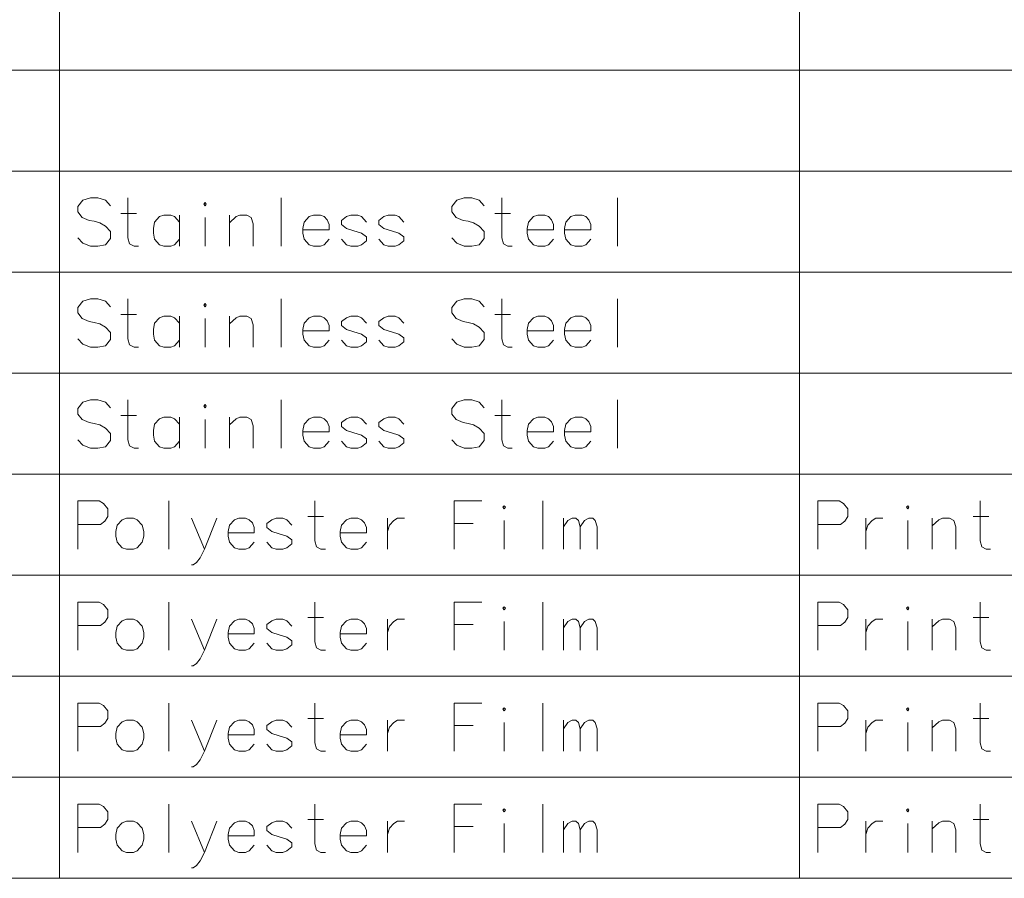
# Model space of a CAD drawing. Extents: x 36 to 821, y 39 to 573.
# Drawn here: x 697 to 759, y 466 to 520 of the extents above; entities that cross this region are included whole.
import ezdxf

# ---------------------------------------------------------------- set-up
doc = ezdxf.new("R2010")
doc.units = 0

msp = doc.modelspace()

# ---------------------------------------------------------------- linework, layer by layer
at = {"color": 7, "lineweight": 13}
for p, q in [((699.929749, 573.030701), (699.929749, 466.369415)), ((745.90033, 573.030701), (745.90033, 466.369415)), ((574.751465, 516.562988), (821.010742, 516.562988)), ((574.751465, 510.288757), (821.010742, 510.288757)), ((574.751465, 504.014587), (821.010742, 504.014587)), ((574.751465, 497.740387), (821.010742, 497.740387)), ((574.751465, 491.466187), (821.010742, 491.466187)), ((574.751465, 485.191986), (821.010742, 485.191986)), ((574.751465, 478.917786), (821.010742, 478.917786)), ((574.751465, 472.643616), (821.010742, 472.643616)), ((574.751465, 466.369415), (821.010742, 466.369415))]:
    msp.add_line(p, q, dxfattribs=at)
for points in [[(703.097473, 508.143616), (702.787842, 508.4823), (702.323303, 508.627472), (701.858765, 508.627472), (701.394287, 508.4823), (701.084595, 508.095215), (701.084595, 507.7565), (701.35553, 507.417786)], [(704.839417, 505.627472), (704.568481, 505.627472), (704.297485, 505.772644), (704.181335, 506.159729), (704.181335, 508.627472)], [(713.703918, 508.627472), (713.703918, 505.627472)], [(726.323303, 508.143616), (726.013611, 508.4823), (725.549072, 508.627472), (725.084595, 508.627472), (724.620056, 508.4823), (724.310364, 508.095215), (724.310364, 507.7565), (724.58136, 507.417786)], [(728.065247, 505.627472), (727.79425, 505.627472), (727.523315, 505.772644), (727.407166, 506.159729), (727.407166, 508.627472)], [(734.607178, 508.627472), (734.607178, 505.627472)], [(703.755554, 507.659729), (704.723267, 507.659729)], [(726.981384, 507.659729), (727.949097, 507.659729)], [(701.35553, 507.417786), (701.781372, 507.224243)], [(701.781372, 507.224243), (702.091064, 507.175873)], [(702.091064, 507.175873), (702.439453, 507.079071)], [(702.439453, 507.079071), (702.787842, 506.885529), (703.097473, 506.546814)], [(707.394287, 507.127472), (707.084595, 507.466187), (706.852356, 507.562958), (706.426514, 507.562958), (706.155579, 507.466187), (705.845886, 507.127472), (705.768433, 506.740387)], [(707.394287, 505.627472), (707.394287, 507.562958)], [(708.981384, 505.627472), (708.981384, 507.417786)], [(711.962036, 505.627472), (711.962036, 507.030701), (711.845886, 507.417786), (711.57489, 507.562958), (711.149109, 507.562958), (710.91687, 507.466187), (710.491028, 507.079071)], [(710.491028, 505.627472), (710.491028, 507.562958)], [(716.374878, 507.466187), (716.142639, 507.562958), (715.716858, 507.562958), (715.445862, 507.466187), (715.136169, 507.127472), (715.058777, 506.740387)], [(716.374878, 507.466187), (716.568481, 507.272644)], [(716.68457, 506.643616), (716.68457, 506.9823), (716.568481, 507.272644)], [(719.007141, 507.127472), (718.69751, 507.466187), (718.46521, 507.562958), (718.039429, 507.562958), (717.768433, 507.466187), (717.458801, 507.224243)], [(717.458801, 507.224243), (717.458801, 506.9823)], [(721.329773, 507.127472), (721.020081, 507.466187), (720.787842, 507.562958), (720.362, 507.562958), (720.091064, 507.466187), (719.781372, 507.224243)], [(719.781372, 507.224243), (719.781372, 506.9823)], [(724.58136, 507.417786), (725.007141, 507.224243)], [(725.007141, 507.224243), (725.316833, 507.175873)], [(725.316833, 507.175873), (725.665222, 507.079071)], [(725.665222, 507.079071), (726.013611, 506.885529), (726.323303, 506.546814)], [(730.310364, 507.466187), (730.078125, 507.562958), (729.652344, 507.562958), (729.381348, 507.466187), (729.071655, 507.127472), (728.994263, 506.740387)], [(730.310364, 507.466187), (730.503967, 507.272644)], [(730.620056, 506.643616), (730.620056, 506.9823), (730.503967, 507.272644)], [(732.632996, 507.466187), (732.400696, 507.562958), (731.974915, 507.562958), (731.703918, 507.466187), (731.394287, 507.127472), (731.316833, 506.740387)], [(732.632996, 507.466187), (732.826538, 507.272644)], [(732.942627, 506.643616), (732.942627, 506.9823), (732.826538, 507.272644)], [(703.097473, 506.546814), (703.097473, 506.111328)], [(705.768433, 506.740387), (705.768433, 506.450043)], [(705.845886, 506.062958), (705.768433, 506.450043)], [(715.058777, 506.740387), (715.058777, 506.450043)], [(716.68457, 506.643616), (715.058777, 506.643616)], [(715.136169, 506.062958), (715.058777, 506.450043)], [(717.458801, 506.9823), (717.768433, 506.740387)], [(719.007141, 506.20813), (718.69751, 506.450043), (718.232971, 506.595215), (717.768433, 506.740387)], [(719.781372, 506.9823), (720.091064, 506.740387)], [(721.329773, 506.20813), (721.020081, 506.450043), (720.555542, 506.595215), (720.091064, 506.740387)], [(726.323303, 506.546814), (726.323303, 506.111328)], [(728.994263, 506.740387), (728.994263, 506.450043)], [(730.620056, 506.643616), (728.994263, 506.643616)], [(729.071655, 506.062958), (728.994263, 506.450043)], [(731.316833, 506.740387), (731.316833, 506.450043)], [(732.942627, 506.643616), (731.316833, 506.643616)], [(731.394287, 506.062958), (731.316833, 506.450043)], [(702.787842, 505.724243), (702.323303, 505.627472), (701.858765, 505.627472), (701.394287, 505.821014), (701.084595, 506.159729)], [(703.097473, 506.111328), (702.787842, 505.724243)], [(706.426514, 505.627472), (706.155579, 505.724243), (705.845886, 506.062958)], [(706.852356, 505.627472), (707.084595, 505.724243), (707.394287, 506.062958)], [(715.716858, 505.627472), (715.445862, 505.724243), (715.136169, 506.062958)], [(716.142639, 505.627472), (716.374878, 505.724243), (716.68457, 506.062958)], [(718.039429, 505.627472), (717.768433, 505.724243), (717.458801, 506.062958)], [(718.46521, 505.627472), (718.69751, 505.724243), (719.007141, 505.966187)], [(719.007141, 506.20813), (719.007141, 505.966187)], [(720.362, 505.627472), (720.091064, 505.724243), (719.781372, 506.062958)], [(720.787842, 505.627472), (721.020081, 505.724243), (721.329773, 505.966187)], [(721.329773, 506.20813), (721.329773, 505.966187)], [(726.013611, 505.724243), (725.549072, 505.627472), (725.084595, 505.627472), (724.620056, 505.821014), (724.310364, 506.159729)], [(726.323303, 506.111328), (726.013611, 505.724243)], [(729.652344, 505.627472), (729.381348, 505.724243), (729.071655, 506.062958)], [(730.078125, 505.627472), (730.310364, 505.724243), (730.620056, 506.062958)], [(731.974915, 505.627472), (731.703918, 505.724243), (731.394287, 506.062958)], [(732.400696, 505.627472), (732.632996, 505.724243), (732.942627, 506.062958)], [(706.426514, 505.627472), (706.852356, 505.627472)], [(715.716858, 505.627472), (716.142639, 505.627472)], [(718.039429, 505.627472), (718.46521, 505.627472)], [(720.362, 505.627472), (720.787842, 505.627472)], [(729.652344, 505.627472), (730.078125, 505.627472)], [(731.974915, 505.627472), (732.400696, 505.627472)], [(703.097473, 501.869446), (702.787842, 502.20813), (702.323303, 502.353302), (701.858765, 502.353302), (701.394287, 502.20813), (701.084595, 501.821045), (701.084595, 501.48233), (701.35553, 501.143616)], [(704.839417, 499.353302), (704.568481, 499.353302), (704.297485, 499.498474), (704.181335, 499.885559), (704.181335, 502.353302)], [(713.703918, 502.353302), (713.703918, 499.353302)], [(726.323303, 501.869446), (726.013611, 502.20813), (725.549072, 502.353302), (725.084595, 502.353302), (724.620056, 502.20813), (724.310364, 501.821045), (724.310364, 501.48233), (724.58136, 501.143616)], [(728.065247, 499.353302), (727.79425, 499.353302), (727.523315, 499.498474), (727.407166, 499.885559), (727.407166, 502.353302)], [(734.607178, 502.353302), (734.607178, 499.353302)], [(701.35553, 501.143616), (701.781372, 500.950073)], [(701.781372, 500.950073), (702.091064, 500.901703)], [(703.755554, 501.385559), (704.723267, 501.385559)], [(707.394287, 500.853302), (707.084595, 501.192017), (706.852356, 501.288788), (706.426514, 501.288788), (706.155579, 501.192017), (705.845886, 500.853302), (705.768433, 500.466217)], [(707.394287, 499.353302), (707.394287, 501.288788)], [(708.981384, 499.353302), (708.981384, 501.143616)], [(711.962036, 499.353302), (711.962036, 500.756531), (711.845886, 501.143616), (711.57489, 501.288788), (711.149109, 501.288788), (710.91687, 501.192017), (710.491028, 500.804901)], [(710.491028, 499.353302), (710.491028, 501.288788)], [(716.374878, 501.192017), (716.142639, 501.288788), (715.716858, 501.288788), (715.445862, 501.192017), (715.136169, 500.853302), (715.058777, 500.466217)], [(716.374878, 501.192017), (716.568481, 500.998474)], [(716.68457, 500.369446), (716.68457, 500.70813), (716.568481, 500.998474)], [(719.007141, 500.853302), (718.69751, 501.192017), (718.46521, 501.288788), (718.039429, 501.288788), (717.768433, 501.192017), (717.458801, 500.950073)], [(717.458801, 500.950073), (717.458801, 500.70813)], [(721.329773, 500.853302), (721.020081, 501.192017), (720.787842, 501.288788), (720.362, 501.288788), (720.091064, 501.192017), (719.781372, 500.950073)], [(719.781372, 500.950073), (719.781372, 500.70813)], [(724.58136, 501.143616), (725.007141, 500.950073)], [(725.007141, 500.950073), (725.316833, 500.901703)], [(726.981384, 501.385559), (727.949097, 501.385559)], [(730.310364, 501.192017), (730.078125, 501.288788), (729.652344, 501.288788), (729.381348, 501.192017), (729.071655, 500.853302), (728.994263, 500.466217)], [(730.310364, 501.192017), (730.503967, 500.998474)], [(730.620056, 500.369446), (730.620056, 500.70813), (730.503967, 500.998474)], [(732.632996, 501.192017), (732.400696, 501.288788), (731.974915, 501.288788), (731.703918, 501.192017), (731.394287, 500.853302), (731.316833, 500.466217)], [(732.632996, 501.192017), (732.826538, 500.998474)], [(732.942627, 500.369446), (732.942627, 500.70813), (732.826538, 500.998474)], [(702.091064, 500.901703), (702.439453, 500.804901)], [(702.439453, 500.804901), (702.787842, 500.611359), (703.097473, 500.272644)], [(705.768433, 500.466217), (705.768433, 500.175873)], [(715.058777, 500.466217), (715.058777, 500.175873)], [(716.68457, 500.369446), (715.058777, 500.369446)], [(717.458801, 500.70813), (717.768433, 500.466217)], [(719.007141, 499.93396), (718.69751, 500.175873), (718.232971, 500.321045), (717.768433, 500.466217)], [(719.781372, 500.70813), (720.091064, 500.466217)], [(721.329773, 499.93396), (721.020081, 500.175873), (720.555542, 500.321045), (720.091064, 500.466217)], [(725.316833, 500.901703), (725.665222, 500.804901)], [(725.665222, 500.804901), (726.013611, 500.611359), (726.323303, 500.272644)], [(728.994263, 500.466217), (728.994263, 500.175873)], [(730.620056, 500.369446), (728.994263, 500.369446)], [(731.316833, 500.466217), (731.316833, 500.175873)], [(732.942627, 500.369446), (731.316833, 500.369446)], [(702.787842, 499.450073), (702.323303, 499.353302), (701.858765, 499.353302), (701.394287, 499.546844), (701.084595, 499.885559)], [(703.097473, 499.837158), (702.787842, 499.450073)], [(703.097473, 500.272644), (703.097473, 499.837158)], [(705.845886, 499.788788), (705.768433, 500.175873)], [(706.426514, 499.353302), (706.155579, 499.450073), (705.845886, 499.788788)], [(706.852356, 499.353302), (707.084595, 499.450073), (707.394287, 499.788788)], [(715.136169, 499.788788), (715.058777, 500.175873)], [(715.716858, 499.353302), (715.445862, 499.450073), (715.136169, 499.788788)], [(716.142639, 499.353302), (716.374878, 499.450073), (716.68457, 499.788788)], [(718.039429, 499.353302), (717.768433, 499.450073), (717.458801, 499.788788)], [(719.007141, 499.93396), (719.007141, 499.692017)], [(720.362, 499.353302), (720.091064, 499.450073), (719.781372, 499.788788)], [(721.329773, 499.93396), (721.329773, 499.692017)], [(726.013611, 499.450073), (725.549072, 499.353302), (725.084595, 499.353302), (724.620056, 499.546844), (724.310364, 499.885559)], [(726.323303, 499.837158), (726.013611, 499.450073)], [(726.323303, 500.272644), (726.323303, 499.837158)], [(729.071655, 499.788788), (728.994263, 500.175873)], [(729.652344, 499.353302), (729.381348, 499.450073), (729.071655, 499.788788)], [(730.078125, 499.353302), (730.310364, 499.450073), (730.620056, 499.788788)], [(731.394287, 499.788788), (731.316833, 500.175873)], [(731.974915, 499.353302), (731.703918, 499.450073), (731.394287, 499.788788)], [(732.400696, 499.353302), (732.632996, 499.450073), (732.942627, 499.788788)], [(706.426514, 499.353302), (706.852356, 499.353302)], [(715.716858, 499.353302), (716.142639, 499.353302)], [(718.039429, 499.353302), (718.46521, 499.353302)], [(718.46521, 499.353302), (718.69751, 499.450073), (719.007141, 499.692017)], [(720.362, 499.353302), (720.787842, 499.353302)], [(720.787842, 499.353302), (721.020081, 499.450073), (721.329773, 499.692017)], [(729.652344, 499.353302), (730.078125, 499.353302)], [(731.974915, 499.353302), (732.400696, 499.353302)], [(703.097473, 495.595245), (702.787842, 495.933929), (702.323303, 496.079102), (701.858765, 496.079102), (701.394287, 495.933929), (701.084595, 495.546844), (701.084595, 495.20813), (701.35553, 494.869415)], [(704.839417, 493.079102), (704.568481, 493.079102), (704.297485, 493.224274), (704.181335, 493.611359), (704.181335, 496.079102)], [(713.703918, 496.079102), (713.703918, 493.079102)], [(726.323303, 495.595245), (726.013611, 495.933929), (725.549072, 496.079102), (725.084595, 496.079102), (724.620056, 495.933929), (724.310364, 495.546844), (724.310364, 495.20813), (724.58136, 494.869415)], [(728.065247, 493.079102), (727.79425, 493.079102), (727.523315, 493.224274), (727.407166, 493.611359), (727.407166, 496.079102)], [(734.607178, 496.079102), (734.607178, 493.079102)], [(701.35553, 494.869415), (701.781372, 494.675873)], [(703.755554, 495.111359), (704.723267, 495.111359)], [(707.394287, 494.579102), (707.084595, 494.917816), (706.852356, 495.014587), (706.426514, 495.014587), (706.155579, 494.917816), (705.845886, 494.579102), (705.768433, 494.192017)], [(707.394287, 493.079102), (707.394287, 495.014587)], [(708.981384, 493.079102), (708.981384, 494.869415)], [(711.962036, 493.079102), (711.962036, 494.48233), (711.845886, 494.869415), (711.57489, 495.014587), (711.149109, 495.014587), (710.91687, 494.917816), (710.491028, 494.530701)], [(710.491028, 493.079102), (710.491028, 495.014587)], [(716.374878, 494.917816), (716.142639, 495.014587), (715.716858, 495.014587), (715.445862, 494.917816), (715.136169, 494.579102), (715.058777, 494.192017)], [(716.374878, 494.917816), (716.568481, 494.724274)], [(719.007141, 494.579102), (718.69751, 494.917816), (718.46521, 495.014587), (718.039429, 495.014587), (717.768433, 494.917816), (717.458801, 494.675873)], [(721.329773, 494.579102), (721.020081, 494.917816), (720.787842, 495.014587), (720.362, 495.014587), (720.091064, 494.917816), (719.781372, 494.675873)], [(724.58136, 494.869415), (725.007141, 494.675873)], [(726.981384, 495.111359), (727.949097, 495.111359)], [(730.310364, 494.917816), (730.078125, 495.014587), (729.652344, 495.014587), (729.381348, 494.917816), (729.071655, 494.579102), (728.994263, 494.192017)], [(730.310364, 494.917816), (730.503967, 494.724274)], [(732.632996, 494.917816), (732.400696, 495.014587), (731.974915, 495.014587), (731.703918, 494.917816), (731.394287, 494.579102), (731.316833, 494.192017)], [(732.632996, 494.917816), (732.826538, 494.724274)], [(701.781372, 494.675873), (702.091064, 494.627502)], [(702.091064, 494.627502), (702.439453, 494.530701)], [(702.439453, 494.530701), (702.787842, 494.337158), (703.097473, 493.998444)], [(716.68457, 494.095245), (716.68457, 494.433929), (716.568481, 494.724274)], [(717.458801, 494.675873), (717.458801, 494.433929)], [(717.458801, 494.433929), (717.768433, 494.192017)], [(719.781372, 494.675873), (719.781372, 494.433929)], [(719.781372, 494.433929), (720.091064, 494.192017)], [(725.007141, 494.675873), (725.316833, 494.627502)], [(725.316833, 494.627502), (725.665222, 494.530701)], [(725.665222, 494.530701), (726.013611, 494.337158), (726.323303, 493.998444)], [(730.620056, 494.095245), (730.620056, 494.433929), (730.503967, 494.724274)], [(732.942627, 494.095245), (732.942627, 494.433929), (732.826538, 494.724274)], [(702.787842, 493.175873), (702.323303, 493.079102), (701.858765, 493.079102), (701.394287, 493.272644), (701.084595, 493.611359)], [(703.097473, 493.998444), (703.097473, 493.562958)], [(705.768433, 494.192017), (705.768433, 493.901672)], [(705.845886, 493.514587), (705.768433, 493.901672)], [(715.058777, 494.192017), (715.058777, 493.901672)], [(716.68457, 494.095245), (715.058777, 494.095245)], [(715.136169, 493.514587), (715.058777, 493.901672)], [(719.007141, 493.65976), (718.69751, 493.901672), (718.232971, 494.046844), (717.768433, 494.192017)], [(719.007141, 493.65976), (719.007141, 493.417816)], [(721.329773, 493.65976), (721.020081, 493.901672), (720.555542, 494.046844), (720.091064, 494.192017)], [(721.329773, 493.65976), (721.329773, 493.417816)], [(726.013611, 493.175873), (725.549072, 493.079102), (725.084595, 493.079102), (724.620056, 493.272644), (724.310364, 493.611359)], [(726.323303, 493.998444), (726.323303, 493.562958)], [(728.994263, 494.192017), (728.994263, 493.901672)], [(730.620056, 494.095245), (728.994263, 494.095245)], [(729.071655, 493.514587), (728.994263, 493.901672)], [(731.316833, 494.192017), (731.316833, 493.901672)], [(732.942627, 494.095245), (731.316833, 494.095245)], [(731.394287, 493.514587), (731.316833, 493.901672)], [(703.097473, 493.562958), (702.787842, 493.175873)], [(706.426514, 493.079102), (706.155579, 493.175873), (705.845886, 493.514587)], [(706.426514, 493.079102), (706.852356, 493.079102)], [(706.852356, 493.079102), (707.084595, 493.175873), (707.394287, 493.514587)], [(715.716858, 493.079102), (715.445862, 493.175873), (715.136169, 493.514587)], [(715.716858, 493.079102), (716.142639, 493.079102)], [(716.142639, 493.079102), (716.374878, 493.175873), (716.68457, 493.514587)], [(718.039429, 493.079102), (717.768433, 493.175873), (717.458801, 493.514587)], [(718.039429, 493.079102), (718.46521, 493.079102)], [(718.46521, 493.079102), (718.69751, 493.175873), (719.007141, 493.417816)], [(720.362, 493.079102), (720.091064, 493.175873), (719.781372, 493.514587)], [(720.362, 493.079102), (720.787842, 493.079102)], [(720.787842, 493.079102), (721.020081, 493.175873), (721.329773, 493.417816)], [(726.323303, 493.562958), (726.013611, 493.175873)], [(729.652344, 493.079102), (729.381348, 493.175873), (729.071655, 493.514587)], [(729.652344, 493.079102), (730.078125, 493.079102)], [(730.078125, 493.079102), (730.310364, 493.175873), (730.620056, 493.514587)], [(731.974915, 493.079102), (731.703918, 493.175873), (731.394287, 493.514587)], [(731.974915, 493.079102), (732.400696, 493.079102)], [(732.400696, 493.079102), (732.632996, 493.175873), (732.942627, 493.514587)], [(702.400696, 489.804901), (701.084595, 489.804901)], [(701.084595, 489.804901), (701.084595, 486.804901)], [(702.400696, 489.804901), (702.671692, 489.659729), (702.942627, 489.321045), (702.942627, 488.837158), (702.749084, 488.546844), (702.478149, 488.353302)], [(706.736206, 489.804901), (706.736206, 486.804901)], [(716.452332, 486.804901), (716.181335, 486.804901), (715.9104, 486.950073), (715.79425, 487.337158), (715.79425, 489.804901)], [(724.46521, 489.804901), (726.168457, 489.804901)], [(724.46521, 489.804901), (724.46521, 486.804901)], [(729.961975, 489.804901), (729.961975, 486.804901)], [(748.371277, 489.804901), (747.055176, 489.804901)], [(747.055176, 489.804901), (747.055176, 486.804901)], [(748.371277, 489.804901), (748.642273, 489.659729), (748.913208, 489.321045), (748.913208, 488.837158), (748.719666, 488.546844), (748.44873, 488.353302)], [(757.777771, 486.804901), (757.506775, 486.804901), (757.23584, 486.950073), (757.11969, 487.337158), (757.11969, 489.804901)], [(708.942627, 486.804901), (708.129761, 488.740387)], [(709.716858, 488.740387), (708.942627, 486.804901), (708.671692, 486.272644), (708.439453, 485.98233), (708.24585, 485.837158), (708.129761, 485.837158)], [(711.729736, 488.643616), (711.497498, 488.740387), (711.071655, 488.740387), (710.80072, 488.643616), (710.491028, 488.304901), (710.413635, 487.917816)], [(714.362, 488.304901), (714.052307, 488.643616), (713.820068, 488.740387), (713.394287, 488.740387), (713.123291, 488.643616), (712.813599, 488.401672)], [(715.368469, 488.837158), (716.336182, 488.837158)], [(718.69751, 488.643616), (718.46521, 488.740387), (718.039429, 488.740387), (717.768433, 488.643616), (717.458801, 488.304901), (717.381348, 487.917816)], [(720.323303, 488.740387), (720.323303, 486.804901)], [(720.323303, 487.917816), (720.439453, 488.304901), (720.710388, 488.595215), (720.942627, 488.740387), (721.368469, 488.740387)], [(731.239441, 486.804901), (731.239441, 488.740387)], [(731.239441, 488.20813), (731.510376, 488.595215), (731.781372, 488.740387), (732.013611, 488.740387), (732.168457, 488.595215), (732.284607, 488.20813), (732.555542, 488.595215), (732.826538, 488.740387), (733.058777, 488.740387), (733.213623, 488.595215), (733.329773, 488.20813)], [(750.035828, 488.740387), (750.035828, 486.804901)], [(750.035828, 487.917816), (750.151917, 488.304901), (750.422913, 488.595215), (750.655151, 488.740387), (751.080994, 488.740387)], [(755.609985, 486.804901), (755.609985, 488.20813), (755.493896, 488.595215), (755.2229, 488.740387), (754.797119, 488.740387), (754.564819, 488.643616), (754.139038, 488.2565)], [(754.139038, 486.804901), (754.139038, 488.740387)], [(756.693848, 488.837158), (757.661621, 488.837158)], [(701.084595, 488.353302), (702.478149, 488.353302)], [(711.729736, 488.643616), (711.923279, 488.450073)], [(712.039429, 487.821045), (712.039429, 488.159729), (711.923279, 488.450073)], [(712.813599, 488.401672), (712.813599, 488.159729)], [(712.813599, 488.159729), (713.123291, 487.917816)], [(718.69751, 488.643616), (718.891052, 488.450073)], [(719.007141, 487.821045), (719.007141, 488.159729), (718.891052, 488.450073)], [(725.626526, 488.401672), (724.46521, 488.401672)], [(727.562012, 486.804901), (727.562012, 488.595215)], [(732.284607, 488.20813), (732.284607, 486.804901)], [(733.329773, 488.20813), (733.329773, 486.804901)], [(747.055176, 488.353302), (748.44873, 488.353302)], [(752.629333, 486.804901), (752.629333, 488.595215)], [(710.413635, 487.917816), (710.413635, 487.627472)], [(712.039429, 487.821045), (710.413635, 487.821045)], [(710.491028, 487.240387), (710.413635, 487.627472)], [(714.362, 487.385559), (714.052307, 487.627472), (713.58783, 487.772644), (713.123291, 487.917816)], [(717.381348, 487.917816), (717.381348, 487.627472)], [(719.007141, 487.821045), (717.381348, 487.821045)], [(717.458801, 487.240387), (717.381348, 487.627472)], [(711.071655, 486.804901), (710.80072, 486.901672), (710.491028, 487.240387)], [(711.497498, 486.804901), (711.729736, 486.901672), (712.039429, 487.240387)], [(713.394287, 486.804901), (713.123291, 486.901672), (712.813599, 487.240387)], [(713.820068, 486.804901), (714.052307, 486.901672), (714.362, 487.143616)], [(714.362, 487.385559), (714.362, 487.143616)], [(718.039429, 486.804901), (717.768433, 486.901672), (717.458801, 487.240387)], [(718.46521, 486.804901), (718.69751, 486.901672), (719.007141, 487.240387)], [(711.071655, 486.804901), (711.497498, 486.804901)], [(713.394287, 486.804901), (713.820068, 486.804901)], [(718.039429, 486.804901), (718.46521, 486.804901)], [(702.400696, 483.530701), (701.084595, 483.530701)], [(701.084595, 483.530701), (701.084595, 480.530701)], [(702.400696, 483.530701), (702.671692, 483.385529), (702.942627, 483.046844), (702.942627, 482.562958), (702.749084, 482.272644), (702.478149, 482.079102)], [(706.736206, 483.530701), (706.736206, 480.530701)], [(716.452332, 480.530701), (716.181335, 480.530701), (715.9104, 480.675873), (715.79425, 481.062958), (715.79425, 483.530701)], [(724.46521, 483.530701), (726.168457, 483.530701)], [(724.46521, 483.530701), (724.46521, 480.530701)], [(729.961975, 483.530701), (729.961975, 480.530701)], [(748.371277, 483.530701), (747.055176, 483.530701)], [(747.055176, 483.530701), (747.055176, 480.530701)], [(748.371277, 483.530701), (748.642273, 483.385529), (748.913208, 483.046844), (748.913208, 482.562958), (748.719666, 482.272644), (748.44873, 482.079102)], [(757.777771, 480.530701), (757.506775, 480.530701), (757.23584, 480.675873), (757.11969, 481.062958), (757.11969, 483.530701)], [(701.084595, 482.079102), (702.478149, 482.079102)], [(708.942627, 480.530701), (708.129761, 482.466187)], [(709.716858, 482.466187), (708.942627, 480.530701), (708.671692, 479.998444), (708.439453, 479.70813), (708.24585, 479.562958), (708.129761, 479.562958)], [(711.729736, 482.369415), (711.497498, 482.466187), (711.071655, 482.466187), (710.80072, 482.369415), (710.491028, 482.030701), (710.413635, 481.643616)], [(711.729736, 482.369415), (711.923279, 482.175873)], [(712.039429, 481.546844), (712.039429, 481.885529), (711.923279, 482.175873)], [(714.362, 482.030701), (714.052307, 482.369415), (713.820068, 482.466187), (713.394287, 482.466187), (713.123291, 482.369415), (712.813599, 482.127472)], [(712.813599, 482.127472), (712.813599, 481.885529)], [(715.368469, 482.562958), (716.336182, 482.562958)], [(718.69751, 482.369415), (718.46521, 482.466187), (718.039429, 482.466187), (717.768433, 482.369415), (717.458801, 482.030701), (717.381348, 481.643616)], [(718.69751, 482.369415), (718.891052, 482.175873)], [(719.007141, 481.546844), (719.007141, 481.885529), (718.891052, 482.175873)], [(720.323303, 482.466187), (720.323303, 480.530701)], [(720.323303, 481.643616), (720.439453, 482.030701), (720.710388, 482.321014), (720.942627, 482.466187), (721.368469, 482.466187)], [(725.626526, 482.127472), (724.46521, 482.127472)], [(727.562012, 480.530701), (727.562012, 482.321014)], [(731.239441, 480.530701), (731.239441, 482.466187)], [(731.239441, 481.933929), (731.510376, 482.321014), (731.781372, 482.466187), (732.013611, 482.466187), (732.168457, 482.321014), (732.284607, 481.933929), (732.555542, 482.321014), (732.826538, 482.466187), (733.058777, 482.466187), (733.213623, 482.321014), (733.329773, 481.933929)], [(747.055176, 482.079102), (748.44873, 482.079102)], [(750.035828, 482.466187), (750.035828, 480.530701)], [(750.035828, 481.643616), (750.151917, 482.030701), (750.422913, 482.321014), (750.655151, 482.466187), (751.080994, 482.466187)], [(752.629333, 480.530701), (752.629333, 482.321014)], [(755.609985, 480.530701), (755.609985, 481.933929), (755.493896, 482.321014), (755.2229, 482.466187), (754.797119, 482.466187), (754.564819, 482.369415), (754.139038, 481.9823)], [(754.139038, 480.530701), (754.139038, 482.466187)], [(756.693848, 482.562958), (757.661621, 482.562958)], [(710.413635, 481.643616), (710.413635, 481.353271)], [(712.039429, 481.546844), (710.413635, 481.546844)], [(712.813599, 481.885529), (713.123291, 481.643616)], [(714.362, 481.111359), (714.052307, 481.353271), (713.58783, 481.498444), (713.123291, 481.643616)], [(717.381348, 481.643616), (717.381348, 481.353271)], [(719.007141, 481.546844), (717.381348, 481.546844)], [(732.284607, 481.933929), (732.284607, 480.530701)], [(733.329773, 481.933929), (733.329773, 480.530701)], [(710.491028, 480.966187), (710.413635, 481.353271)], [(711.071655, 480.530701), (710.80072, 480.627472), (710.491028, 480.966187)], [(711.497498, 480.530701), (711.729736, 480.627472), (712.039429, 480.966187)], [(713.394287, 480.530701), (713.123291, 480.627472), (712.813599, 480.966187)], [(713.820068, 480.530701), (714.052307, 480.627472), (714.362, 480.869415)], [(714.362, 481.111359), (714.362, 480.869415)], [(717.458801, 480.966187), (717.381348, 481.353271)], [(718.039429, 480.530701), (717.768433, 480.627472), (717.458801, 480.966187)], [(718.46521, 480.530701), (718.69751, 480.627472), (719.007141, 480.966187)], [(711.071655, 480.530701), (711.497498, 480.530701)], [(713.394287, 480.530701), (713.820068, 480.530701)], [(718.039429, 480.530701), (718.46521, 480.530701)], [(702.400696, 477.2565), (701.084595, 477.2565)], [(701.084595, 477.2565), (701.084595, 474.2565)], [(702.400696, 477.2565), (702.671692, 477.111328), (702.942627, 476.772644), (702.942627, 476.288757), (702.749084, 475.998444), (702.478149, 475.804901)], [(706.736206, 477.2565), (706.736206, 474.2565)], [(716.452332, 474.2565), (716.181335, 474.2565), (715.9104, 474.401672), (715.79425, 474.788757), (715.79425, 477.2565)], [(724.46521, 477.2565), (726.168457, 477.2565)], [(724.46521, 477.2565), (724.46521, 474.2565)], [(729.961975, 477.2565), (729.961975, 474.2565)], [(748.371277, 477.2565), (747.055176, 477.2565)], [(747.055176, 477.2565), (747.055176, 474.2565)], [(748.371277, 477.2565), (748.642273, 477.111328), (748.913208, 476.772644), (748.913208, 476.288757), (748.719666, 475.998444), (748.44873, 475.804901)], [(757.777771, 474.2565), (757.506775, 474.2565), (757.23584, 474.401672), (757.11969, 474.788757), (757.11969, 477.2565)], [(708.942627, 474.2565), (708.129761, 476.191986)], [(709.716858, 476.191986), (708.942627, 474.2565), (708.671692, 473.724243), (708.439453, 473.433929), (708.24585, 473.288757), (708.129761, 473.288757)], [(711.729736, 476.095215), (711.497498, 476.191986), (711.071655, 476.191986), (710.80072, 476.095215), (710.491028, 475.7565), (710.413635, 475.369415)], [(711.729736, 476.095215), (711.923279, 475.901672)], [(712.039429, 475.272644), (712.039429, 475.611328), (711.923279, 475.901672)], [(714.362, 475.7565), (714.052307, 476.095215), (713.820068, 476.191986), (713.394287, 476.191986), (713.123291, 476.095215), (712.813599, 475.853271)], [(712.813599, 475.853271), (712.813599, 475.611328)], [(715.368469, 476.288757), (716.336182, 476.288757)], [(718.69751, 476.095215), (718.46521, 476.191986), (718.039429, 476.191986), (717.768433, 476.095215), (717.458801, 475.7565), (717.381348, 475.369415)], [(718.69751, 476.095215), (718.891052, 475.901672)], [(719.007141, 475.272644), (719.007141, 475.611328), (718.891052, 475.901672)], [(720.323303, 476.191986), (720.323303, 474.2565)], [(720.323303, 475.369415), (720.439453, 475.7565), (720.710388, 476.046814), (720.942627, 476.191986), (721.368469, 476.191986)], [(725.626526, 475.853271), (724.46521, 475.853271)], [(727.562012, 474.2565), (727.562012, 476.046814)], [(731.239441, 474.2565), (731.239441, 476.191986)], [(731.239441, 475.659729), (731.510376, 476.046814), (731.781372, 476.191986), (732.013611, 476.191986), (732.168457, 476.046814), (732.284607, 475.659729), (732.555542, 476.046814), (732.826538, 476.191986), (733.058777, 476.191986), (733.213623, 476.046814), (733.329773, 475.659729)], [(750.035828, 476.191986), (750.035828, 474.2565)], [(750.035828, 475.369415), (750.151917, 475.7565), (750.422913, 476.046814), (750.655151, 476.191986), (751.080994, 476.191986)], [(752.629333, 474.2565), (752.629333, 476.046814)], [(755.609985, 474.2565), (755.609985, 475.659729), (755.493896, 476.046814), (755.2229, 476.191986), (754.797119, 476.191986), (754.564819, 476.095215), (754.139038, 475.708099)], [(754.139038, 474.2565), (754.139038, 476.191986)], [(756.693848, 476.288757), (757.661621, 476.288757)], [(701.084595, 475.804901), (702.478149, 475.804901)], [(710.413635, 475.369415), (710.413635, 475.079071)], [(712.039429, 475.272644), (710.413635, 475.272644)], [(712.813599, 475.611328), (713.123291, 475.369415)], [(714.362, 474.837158), (714.052307, 475.079071), (713.58783, 475.224243), (713.123291, 475.369415)], [(717.381348, 475.369415), (717.381348, 475.079071)], [(719.007141, 475.272644), (717.381348, 475.272644)], [(732.284607, 475.659729), (732.284607, 474.2565)], [(733.329773, 475.659729), (733.329773, 474.2565)], [(747.055176, 475.804901), (748.44873, 475.804901)], [(710.491028, 474.691986), (710.413635, 475.079071)], [(711.071655, 474.2565), (710.80072, 474.353271), (710.491028, 474.691986)], [(711.497498, 474.2565), (711.729736, 474.353271), (712.039429, 474.691986)], [(713.394287, 474.2565), (713.123291, 474.353271), (712.813599, 474.691986)], [(714.362, 474.837158), (714.362, 474.595215)], [(717.458801, 474.691986), (717.381348, 475.079071)], [(718.039429, 474.2565), (717.768433, 474.353271), (717.458801, 474.691986)], [(718.46521, 474.2565), (718.69751, 474.353271), (719.007141, 474.691986)], [(711.071655, 474.2565), (711.497498, 474.2565)], [(713.394287, 474.2565), (713.820068, 474.2565)], [(713.820068, 474.2565), (714.052307, 474.353271), (714.362, 474.595215)], [(718.039429, 474.2565), (718.46521, 474.2565)], [(702.400696, 470.98233), (701.084595, 470.98233)], [(701.084595, 470.98233), (701.084595, 467.98233)], [(702.400696, 470.98233), (702.671692, 470.837158), (702.942627, 470.498474), (702.942627, 470.014587), (702.749084, 469.724274), (702.478149, 469.530731)], [(706.736206, 470.98233), (706.736206, 467.98233)], [(716.452332, 467.98233), (716.181335, 467.98233), (715.9104, 468.127502), (715.79425, 468.514587), (715.79425, 470.98233)], [(724.46521, 470.98233), (726.168457, 470.98233)], [(724.46521, 470.98233), (724.46521, 467.98233)], [(729.961975, 470.98233), (729.961975, 467.98233)], [(748.371277, 470.98233), (747.055176, 470.98233)], [(747.055176, 470.98233), (747.055176, 467.98233)], [(748.371277, 470.98233), (748.642273, 470.837158), (748.913208, 470.498474), (748.913208, 470.014587), (748.719666, 469.724274), (748.44873, 469.530731)], [(757.777771, 467.98233), (757.506775, 467.98233), (757.23584, 468.127502), (757.11969, 468.514587), (757.11969, 470.98233)], [(708.942627, 467.98233), (708.129761, 469.917816)], [(709.716858, 469.917816), (708.942627, 467.98233), (708.671692, 467.450073), (708.439453, 467.15976), (708.24585, 467.014587), (708.129761, 467.014587)], [(711.729736, 469.821045), (711.497498, 469.917816), (711.071655, 469.917816), (710.80072, 469.821045), (710.491028, 469.48233), (710.413635, 469.095245)], [(711.729736, 469.821045), (711.923279, 469.627502)], [(714.362, 469.48233), (714.052307, 469.821045), (713.820068, 469.917816), (713.394287, 469.917816), (713.123291, 469.821045), (712.813599, 469.579102)], [(715.368469, 470.014587), (716.336182, 470.014587)], [(718.69751, 469.821045), (718.46521, 469.917816), (718.039429, 469.917816), (717.768433, 469.821045), (717.458801, 469.48233), (717.381348, 469.095245)], [(718.69751, 469.821045), (718.891052, 469.627502)], [(720.323303, 469.917816), (720.323303, 467.98233)], [(720.323303, 469.095245), (720.439453, 469.48233), (720.710388, 469.772644), (720.942627, 469.917816), (721.368469, 469.917816)], [(727.562012, 467.98233), (727.562012, 469.772644)], [(731.239441, 467.98233), (731.239441, 469.917816)], [(731.239441, 469.385559), (731.510376, 469.772644), (731.781372, 469.917816), (732.013611, 469.917816), (732.168457, 469.772644), (732.284607, 469.385559), (732.555542, 469.772644), (732.826538, 469.917816), (733.058777, 469.917816), (733.213623, 469.772644), (733.329773, 469.385559)], [(750.035828, 469.917816), (750.035828, 467.98233)], [(750.035828, 469.095245), (750.151917, 469.48233), (750.422913, 469.772644), (750.655151, 469.917816), (751.080994, 469.917816)], [(752.629333, 467.98233), (752.629333, 469.772644)], [(755.609985, 467.98233), (755.609985, 469.385559), (755.493896, 469.772644), (755.2229, 469.917816), (754.797119, 469.917816), (754.564819, 469.821045), (754.139038, 469.433929)], [(754.139038, 467.98233), (754.139038, 469.917816)], [(756.693848, 470.014587), (757.661621, 470.014587)], [(701.084595, 469.530731), (702.478149, 469.530731)], [(712.039429, 468.998474), (712.039429, 469.337158), (711.923279, 469.627502)], [(712.813599, 469.579102), (712.813599, 469.337158)], [(712.813599, 469.337158), (713.123291, 469.095245)], [(719.007141, 468.998474), (719.007141, 469.337158), (718.891052, 469.627502)], [(725.626526, 469.579102), (724.46521, 469.579102)], [(732.284607, 469.385559), (732.284607, 467.98233)], [(733.329773, 469.385559), (733.329773, 467.98233)], [(747.055176, 469.530731), (748.44873, 469.530731)], [(710.413635, 469.095245), (710.413635, 468.804901)], [(712.039429, 468.998474), (710.413635, 468.998474)], [(710.491028, 468.417816), (710.413635, 468.804901)], [(714.362, 468.562988), (714.052307, 468.804901), (713.58783, 468.950073), (713.123291, 469.095245)], [(714.362, 468.562988), (714.362, 468.321045)], [(717.381348, 469.095245), (717.381348, 468.804901)], [(719.007141, 468.998474), (717.381348, 468.998474)], [(717.458801, 468.417816), (717.381348, 468.804901)], [(711.071655, 467.98233), (710.80072, 468.079102), (710.491028, 468.417816)], [(711.071655, 467.98233), (711.497498, 467.98233)], [(711.497498, 467.98233), (711.729736, 468.079102), (712.039429, 468.417816)], [(713.394287, 467.98233), (713.123291, 468.079102), (712.813599, 468.417816)], [(713.394287, 467.98233), (713.820068, 467.98233)], [(713.820068, 467.98233), (714.052307, 468.079102), (714.362, 468.321045)], [(718.039429, 467.98233), (717.768433, 468.079102), (717.458801, 468.417816)], [(718.039429, 467.98233), (718.46521, 467.98233)], [(718.46521, 467.98233), (718.69751, 468.079102), (719.007141, 468.417816)]]:
    msp.add_lwpolyline(points, dxfattribs=at)
for points in [[(708.981384, 508.337158), (709.058777, 508.240387), (708.981384, 508.143616), (708.903931, 508.240387)], [(708.981384, 502.062988), (709.058777, 501.966217), (708.981384, 501.869446), (708.903931, 501.966217)], [(708.981384, 495.788788), (709.058777, 495.692017), (708.981384, 495.595245), (708.903931, 495.692017)], [(727.562012, 489.514587), (727.639404, 489.417816), (727.562012, 489.321045), (727.484558, 489.417816)], [(752.629333, 489.514587), (752.706787, 489.417816), (752.629333, 489.321045), (752.551941, 489.417816)], [(704.103943, 488.740387), (703.832947, 488.643616), (703.523315, 488.304901), (703.445862, 487.917816), (703.445862, 487.627472), (703.523315, 487.240387), (703.832947, 486.901672), (704.103943, 486.804901), (704.529724, 486.804901), (704.762024, 486.901672), (705.071655, 487.240387), (705.187805, 487.627472), (705.187805, 487.917816), (705.071655, 488.304901), (704.762024, 488.643616), (704.529724, 488.740387)], [(727.562012, 483.240387), (727.639404, 483.143616), (727.562012, 483.046844), (727.484558, 483.143616)], [(752.629333, 483.240387), (752.706787, 483.143616), (752.629333, 483.046844), (752.551941, 483.143616)], [(704.103943, 482.466187), (703.832947, 482.369415), (703.523315, 482.030701), (703.445862, 481.643616), (703.445862, 481.353271), (703.523315, 480.966187), (703.832947, 480.627472), (704.103943, 480.530701), (704.529724, 480.530701), (704.762024, 480.627472), (705.071655, 480.966187), (705.187805, 481.353271), (705.187805, 481.643616), (705.071655, 482.030701), (704.762024, 482.369415), (704.529724, 482.466187)], [(727.562012, 476.966187), (727.639404, 476.869415), (727.562012, 476.772644), (727.484558, 476.869415)], [(752.629333, 476.966187), (752.706787, 476.869415), (752.629333, 476.772644), (752.551941, 476.869415)], [(704.103943, 476.191986), (703.832947, 476.095215), (703.523315, 475.7565), (703.445862, 475.369415), (703.445862, 475.079071), (703.523315, 474.691986), (703.832947, 474.353271), (704.103943, 474.2565), (704.529724, 474.2565), (704.762024, 474.353271), (705.071655, 474.691986), (705.187805, 475.079071), (705.187805, 475.369415), (705.071655, 475.7565), (704.762024, 476.095215), (704.529724, 476.191986)], [(727.562012, 470.692017), (727.639404, 470.595245), (727.562012, 470.498474), (727.484558, 470.595245)], [(752.629333, 470.692017), (752.706787, 470.595245), (752.629333, 470.498474), (752.551941, 470.595245)], [(704.103943, 469.917816), (703.832947, 469.821045), (703.523315, 469.48233), (703.445862, 469.095245), (703.445862, 468.804901), (703.523315, 468.417816), (703.832947, 468.079102), (704.103943, 467.98233), (704.529724, 467.98233), (704.762024, 468.079102), (705.071655, 468.417816), (705.187805, 468.804901), (705.187805, 469.095245), (705.071655, 469.48233), (704.762024, 469.821045), (704.529724, 469.917816)]]:
    msp.add_lwpolyline(points, close=True, dxfattribs=at)

doc.saveas('drawing.dxf')
